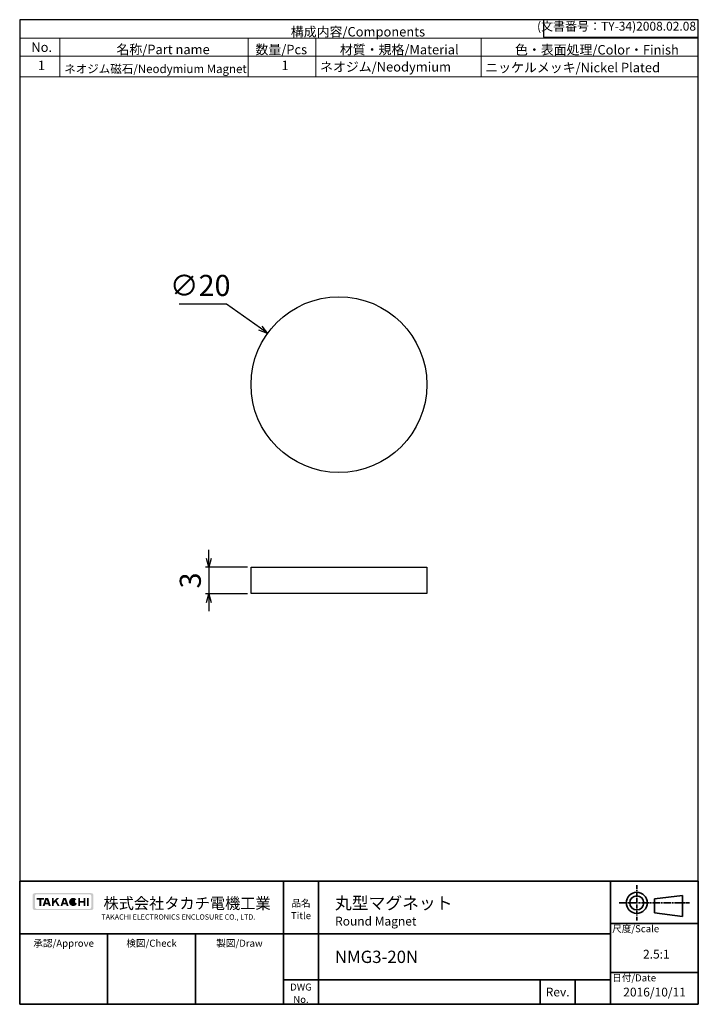
# Model space of a CAD drawing. Units: millimetres. Extents: x 0 to 77, y 0 to 112.
import ezdxf
from ezdxf.enums import TextEntityAlignment as Align

# ---------------------------------------------------------------- set-up
doc = ezdxf.new("R2010")
doc.units = ezdxf.units.MM
doc.header["$LTSCALE"] = 0.4
doc.linetypes.add('CHAIN', pattern=[0.3543, 0.2362, -0.0295, 0.0591, -0.0295])
for name, color, linetype, lineweight in [('AM_5', 3, 'Continuous', 25), ('Symbol (ISO)', 7, 'Continuous', 18), ('Title (ISO)', 7, 'Continuous', 35)]:
    doc.layers.add(name, color=color, linetype=linetype, lineweight=lineweight)
doc.layers.add('Hatch (ISO)', color=1, linetype='Continuous', lineweight=18, true_color=0xff0000)
doc.styles.add('Label Text (JIS)', font='txt')
doc.styles.add('Note Text (JIS)', font='txt')
doc.styles.get("Standard").update_dxf_attribs({"font": 'ISOCP.SHX', "bigfont": 'EXTFONT.SHX'})
doc.styles.add('文字スタイル100', font='txt')
doc.dimstyles.new('AM_ISO$0', dxfattribs={"dimtxt": 3.5, "dimasz": 2.5, "dimexe": 1, "dimexo": 1, "dimgap": 1.5, "dimtad": 1, "dimdsep": 46, "dimtxsty": 'Standard', "dimblk": 'OPEN30', "dimcen": 0, "dimclrd": 3, "dimclre": 3, "dimclrt": 2, "dimadec": 0, "dimazin": 2, "dimtp": 0.1, "dimtm": 0.1, "dimtfac": 0.71, "dimtmove": 0, "dimatfit": 3, "dimldrblk": 'OPEN30', "dimfxl": 0, "dimlwd": -1, "dimlwe": -1, "dimarcsym": 0})
doc.dimstyles.new('AM_ISO$3', dxfattribs={"dimtxt": 3.5, "dimasz": 2.5, "dimexe": 1, "dimexo": 1, "dimgap": 1.5, "dimtad": 1, "dimtoh": 1, "dimdsep": 46, "dimtxsty": 'Standard', "dimblk": 'OPEN30', "dimcen": 0, "dimclrd": 3, "dimclre": 3, "dimclrt": 2, "dimadec": 0, "dimazin": 2, "dimtp": 0.1, "dimtm": 0.1, "dimtfac": 0.71, "dimtofl": 0, "dimtmove": 0, "dimatfit": 0, "dimldrblk": 'OPEN30', "dimfxl": 0, "dimlwd": -1, "dimlwe": -1, "dimarcsym": 0})

# ---------------------------------------------------------------- blocks, each defined once
blk = doc.blocks.new('TK-A4')
for p, q in [((149, 280), (149, 275)), ((149, 275), (193, 275))]:
    blk.add_line(p, q)
blk.add_lwpolyline([(0, 0), (193, 0), (193, 280), (0, 280)], close=True)
at = {"insert": (192.36, 276.11), "char_height": 2.5, "width": 43.0784, "attachment_point": 9}
blk.add_mtext('(文書番号：TY-34)2008.02.08', dxfattribs=at)
blk = doc.blocks.new('_Open30')
at = {"color": 0, "linetype": 'ByBlock', "lineweight": -2}
for p, q in [((-1, 0.27), (0, 0)), ((0, 0), (-1, -0.27)), ((0, 0), (-1, 0))]:
    blk.add_line(p, q, dxfattribs=at)
blk = doc.blocks.new('*D13')
at = {"layer": 'AM_5', "color": 3, "transparency": 16777216}
for p, q in [((21.52, 50.71), (21.52, 51.71)), ((25.92, 49.71), (21.12, 49.71)), ((21.52, 49.71), (21.52, 46.71)), ((25.92, 46.71), (21.12, 46.71)), ((21.52, 45.71), (21.52, 44.71))]:
    blk.add_line(p, q, dxfattribs=at)
at = {"layer": 'Defpoints', "color": 0, "transparency": 16777216}
for p in [(26.32, 49.71), (21.52, 46.71), (26.32, 46.71)]:
    blk.add_point(p, dxfattribs=at)
at = {"layer": 'AM_5', "color": 3, "transparency": 16777216}
for p, rotation in [((21.52, 49.71), 270), ((21.52, 46.71), 90)]:
    blk.add_blockref('_Open30', p, dxfattribs=dict(at, rotation=rotation))
at = {"layer": 'AM_5', "color": 2, "transparency": 16777216, "insert": (19.72, 48.21), "char_height": 2.4, "attachment_point": 5, "rotation": 90}
blk.add_mtext('3', dxfattribs=at)
blk = doc.blocks.new('*D14')
at = {"layer": 'AM_5', "color": 3, "transparency": 16777216}
for p, q in [((23.53, 79.66), (18.13, 79.66)), ((27.38, 76.9), (23.53, 79.66))]:
    blk.add_line(p, q, dxfattribs=at)
at = {"layer": 'Defpoints', "color": 0, "transparency": 16777216}
for p in [(28.19, 76.32), (44.44, 64.66)]:
    blk.add_point(p, dxfattribs=at)
at = {"layer": 'AM_5', "color": 3, "transparency": 16777216, "rotation": 324.3407303624107}
blk.add_blockref('_Open30', (28.19, 76.32), dxfattribs=at)
at = {"layer": 'AM_5', "color": 2, "transparency": 16777216, "insert": (20.53, 81.46), "char_height": 2.4, "attachment_point": 5}
blk.add_mtext('∅20', dxfattribs=at)
blk = doc.blocks.new('表題欄 takati(英和併記A4仕様書）')
at = {"layer": 'Hatch (ISO)'}
h = blk.add_hatch(color=256, dxfattribs=at)
edge = h.paths.add_edge_path(flags=0)
edge.add_line((152.49, 76.45), (167.44, 76.45))
edge.add_arc((167.44, 75.91), 0.542, 0, 90, ccw=False)
edge.add_line((167.98, 75.91), (167.98, 72.81))
edge.add_arc((167.44, 72.81), 0.542, -90, 0, ccw=False)
edge.add_line((167.44, 72.27), (152.49, 72.27))
edge.add_arc((152.49, 72.81), 0.542, 180, 270, ccw=False)
edge.add_line((151.95, 72.81), (151.95, 75.91))
edge.add_arc((152.49, 75.91), 0.542, 90, 180, ccw=False)
edge = h.paths.add_edge_path()
edge.add_line((151.32, 72.59), (151.32, 76.13))
edge.add_arc((151.95, 76.13), 0.638, 90, 180, ccw=False)
edge.add_line((151.95, 76.77), (167.98, 76.77))
edge.add_arc((167.98, 76.13), 0.638, 0, 90, ccw=False)
edge.add_line((168.61, 76.13), (168.61, 72.59))
edge.add_arc((167.98, 72.59), 0.638, -90, 0, ccw=False)
edge.add_line((167.98, 71.95), (151.95, 71.95))
edge.add_arc((151.95, 72.59), 0.638, 180, 270, ccw=False)
for points in [[(154.51, 74.95), (153.74, 74.95), (153.74, 73.13), (153.2, 73.13), (153.2, 74.95), (152.43, 74.95), (152.43, 75.42), (154.51, 75.42)], [(157.3, 73.13), (156.82, 73.13), (156.82, 75.42), (157.3, 75.42), (157.3, 74.47), (158.18, 75.42), (158.84, 75.42), (158.12, 74.64), (159.01, 73.13), (158.44, 73.13), (157.77, 74.27), (157.3, 73.75)], [(164.74, 74.49), (164.74, 75.42), (164.27, 75.42), (164.27, 73.13), (164.74, 73.13), (164.74, 74.04), (165.79, 74.04), (165.79, 73.13), (166.26, 73.13), (166.26, 75.42), (165.79, 75.42), (165.79, 74.49)], [(167.24, 75.42), (167.24, 73.13), (166.77, 73.13), (166.77, 75.42)]]:
    blk.add_hatch(color=256, dxfattribs=at).paths.add_polyline_path(points)
h = blk.add_hatch(color=256, dxfattribs=at)
h.paths.add_polyline_path([(155.32, 74.92), (155.6, 74.08), (155.04, 74.08)], flags=0)
h.paths.add_polyline_path([(156.47, 73.13), (155.91, 73.13), (155.75, 73.61), (154.88, 73.61), (154.71, 73.13), (154.16, 73.13), (154.93, 75.42), (155.7, 75.42)])
h = blk.add_hatch(color=256, dxfattribs=at)
h.paths.add_polyline_path([(160.11, 74.09), (160.67, 74.09), (160.39, 74.9)], flags=0)
h.paths.add_polyline_path([(159.95, 73.61), (160.83, 73.61), (160.99, 73.13), (161.55, 73.13), (160.78, 75.42), (160, 75.42), (159.23, 73.13), (159.79, 73.13)])
h = blk.add_hatch(color=256, dxfattribs=at)
edge = h.paths.add_edge_path()
edge.add_line((163.91, 73.81), (163.43, 74.01))
edge.add_ellipse((162.84, 74.27), major_axis=(0, -0.727), ratio=0.867347, start_angle=124.651, end_angle=429.4109, ccw=False)
edge.add_line((163.36, 74.68), (163.75, 74.99))
edge.add_arc((162.84, 74.26), 1.16, 38.6598, 336.6913)
at = {"layer": 'Title (ISO)'}
for p, q in [((147.63, 80.15), (340.63, 80.15)), ((147.63, 45.15), (147.63, 80.15)), ((222.63, 80.15), (222.63, 45.15)), ((232.63, 80.15), (232.63, 45.15)), ((315.63, 80.15), (315.63, 45.15)), ((340.63, 80.15), (340.63, 45.15)), ((336.13, 76.12), (328.13, 75.12)), ((336.13, 70.12), (336.13, 76.12)), ((328.13, 75.12), (328.13, 71.12)), ((328.13, 71.12), (336.13, 70.12)), ((315.63, 68.15), (340.63, 68.15)), ((147.63, 65.15), (222.63, 65.15)), ((172.63, 65.15), (172.63, 45.15)), ((197.63, 65.15), (197.63, 45.15)), ((222.63, 65.15), (315.63, 65.15)), ((315.63, 54.17), (340.63, 54.17)), ((222.63, 52.15), (315.63, 52.15)), ((295.63, 52.15), (295.63, 45.15)), ((305.63, 52.15), (305.63, 45.15)), ((340.63, 45.15), (147.63, 45.15))]:
    blk.add_line(p, q, dxfattribs=at)
at = {"layer": 'Title (ISO)', "color": 4, "linetype": 'CHAIN', "ltscale": 11.111974}
blk.add_line((323.13, 79), (323.13, 69), dxfattribs=at)
at = {"layer": 'Title (ISO)', "color": 4, "linetype": 'CHAIN', "ltscale": 22.224049}
blk.add_line((318.13, 74), (338.13, 74), dxfattribs=at)
at = {"layer": 'Title (ISO)'}
for radius in [3, 2]:
    blk.add_circle((323.13, 74), radius, dxfattribs=at)
at = {"color": 7, "insert": (195.23, 73.87), "char_height": 3.2, "attachment_point": 5, "line_spacing_factor": 0.581}
blk.add_mtext('\\fＭＳ Ｐゴシック|b0|i0;\\W0.99;\\H3.2000;株式会社タカチ電機工業', dxfattribs=at)
at = {"layer": 'Title (ISO)', "color": 1, "style": 'Note Text (JIS)'}
for s, insert, char_height, attachment_point, line_spacing_factor in [('\\fＭＳ Ｐゴシック|b0|i0;\\H2.0000;品名\\P\\fＭＳ Ｐゴシック|b0|i0;\\H2.0000;Title', (227.63, 72.13), 2, 5, 1.058182), ('\\fＭＳ Ｐゴシック|b0|i0;\\H2.0000;尺度/Scale', (316.13, 67.65), 2, 1, 1.5), ('\\fＭＳ Ｐゴシック|b0|i0;\\H2.0000;承認/Approve', (160.13, 62.52), 2, 5, 1.5), ('\\fＭＳ Ｐゴシック|b0|i0;\\H2.0000;検図/Check', (185.13, 62.52), 2, 5, 1.5), ('\\fＭＳ Ｐゴシック|b0|i0;\\H2.0000;製図/Draw', (210.13, 62.52), 2, 5, 1.5), ('\\fＭＳ Ｐゴシック|b0|i0;\\H2.0000;日付/Date', (316.13, 53.67), 2, 1, 1.5), ('\\fＭＳ Ｐゴシック|b0|i0;\\H2.0000;DWG\\P\\fＭＳ Ｐゴシック|b0|i0;\\H2.0000;No.', (227.63, 48.3), 2, 5, 1.058182), ('\\fＭＳ Ｐゴシック|b0|i0;Rev.', (300.63, 48.65), 2.5, 5, 1.5)]:
    blk.add_mtext(s, dxfattribs=dict(at, insert=insert, char_height=char_height, attachment_point=attachment_point, line_spacing_factor=line_spacing_factor))
at = {"layer": 'Title (ISO)', "insert": (170.87, 70.73), "char_height": 1.4986, "attachment_point": 1, "line_spacing_factor": 1.5, "style": 'Note Text (JIS)'}
blk.add_mtext('\\fArial|b1|i0;\\H1.4986;TAKACHI ELECTRONICS ENCLOSURE CO., LTD.', dxfattribs=at)
at = {"layer": 'Title (ISO)'}
for tag, p, height, style in [('<品名>_001', (237.39, 72.3), 3.5, '文字スタイル100'), ('<英文品名>_001', (237.5, 67.31), 2.5, 'Note Text (JIS)')]:
    blk.add_attdef(tag, p, '', height=height, dxfattribs=dict(at, style=style))
at = {"layer": 'Title (ISO)', "color": 7, "style": 'Note Text (JIS)'}
for tag, p in [('<尺度>_001', (326.09, 58.16)), ('<作成者>_001', (199.57, 51.35)), ('作成日_001', (319.05, 47.38))]:
    blk.add_attdef(tag, p, '', height=2.5, dxfattribs=at)
at = {"layer": 'Title (ISO)', "style": 'Note Text (JIS)'}
for tag, p in [('<図面番号>', (264.13, 48.65)), ('履歴番号', (310.03, 48.55))]:
    blk.add_attdef(tag, text='', height=2.5, dxfattribs=at).set_placement(p, align=Align.MIDDLE_CENTER)

msp = doc.modelspace()

# ---------------------------------------------------------------- linework, layer by layer
for p, q in [((26.318, 49.712), (46.318, 49.712)), ((26.318, 46.712), (26.318, 49.712)), ((46.318, 49.712), (46.318, 46.712)), ((46.318, 46.712), (26.318, 46.712))]:
    msp.add_line(p, q)
msp.add_circle((36.318, 70.487), 10)
at = {"layer": 'Symbol (ISO)'}
for p, q in [((77.197, 112), (0, 112)), ((0, 109.916), (0, 107.833)), ((77.197, 105.512), (0, 105.512))]:
    msp.add_line(p, q, dxfattribs=at)
at = {"layer": 'Symbol (ISO)', "color": 1}
for p, q in [((77.197, 109.916), (0, 109.916)), ((4.577, 109.916), (4.577, 107.833)), ((25.98, 109.916), (25.98, 107.833)), ((33.7, 109.916), (33.7, 107.833)), ((52.492, 109.916), (52.492, 107.833)), ((77.197, 107.833), (0, 107.833)), ((4.577, 107.833), (4.577, 105.512)), ((25.98, 107.833), (25.98, 105.512)), ((33.7, 107.833), (33.7, 105.512)), ((52.492, 107.833), (52.492, 105.512))]:
    msp.add_line(p, q, dxfattribs=at)

# ---------------------------------------------------------------- block references
at = {"lineweight": 0, "xscale": 0.4, "yscale": 0.4, "zscale": 0.4}
msp.add_blockref('TK-A4', (0, 0), dxfattribs=at)
ref = msp.add_blockref('表題欄 takati(英和併記A4仕様書）', (-59.052, -18.061), dxfattribs=dict(xscale=0.4, yscale=0.4, zscale=0.4))
ref.add_attrib('<部品型番>_001', 'NMG3-20N', (35.857, 4.7), dxfattribs={"layer": 'Title (ISO)', "height": 1.4, "style": '文字スタイル100'})
ref.add_attrib('<尺度>_001', '2.5:1', (70.913, 5.203), dxfattribs={"layer": 'Title (ISO)', "color": 7, "height": 1, "style": 'Note Text (JIS)'})
ref.add_attrib('作成日_001', '2016/10/11', (68.663, 0.891), dxfattribs={"layer": 'Title (ISO)', "color": 7, "height": 1, "style": 'Note Text (JIS)'})
ref.add_attrib('<品名>_001', '丸型マグネット', (35.865, 10.813), dxfattribs={"layer": 'Title (ISO)', "height": 1.4, "style": '文字スタイル100'})
ref.add_attrib('<英文品名>_001', 'Round Magnet', (35.881, 8.96), dxfattribs={"layer": 'Title (ISO)', "height": 1, "style": 'Note Text (JIS)'})

# ---------------------------------------------------------------- texts
at = {"layer": 'Symbol (ISO)', "attachment_point": 7, "line_spacing_factor": 0.25, "style": 'Label Text (JIS)'}
for s, insert, char_height in [('{\\C2;構成内容/Components}', (30.844, 110.09), 1.076), ('{\\C2;No.}', (1.324, 108.334), 1.076), ('{\\C2;名称/Part name}', (11.006, 108.079), 1.076), ('{\\C2;数量/Pcs}', (26.819, 108.066), 1.076), ('{\\C2;材質・規格/Material}', (36.42, 108.057), 1.076), ('{\\C2;色・表面処理/Color・Finish}', (56.343, 108.038), 1.076), ('{\\C2;1}', (2.072, 106.259), 1.076), ('{\\C2;ネオジム磁石/Neodymium Magnet}', (5.068, 105.929), 0.96), ('{\\C2;1}', (29.783, 106.259), 1.076), ('{\\C2;ネオジム/Neodymium}', (34.17, 106.102), 1.076), ('{\\C2;ニッケルメッキ/Nickel Plated}', (52.962, 106.02), 1.076)]:
    msp.add_mtext(s, dxfattribs=dict(at, insert=insert, char_height=char_height))

# ---------------------------------------------------------------- dimensions: what is measured, and where the dimension line sits
at = {"layer": 'AM_5'}
dim = msp.add_diameter_dim_2p(p1=(44.443, 64.657), p2=(28.193, 76.317), dimstyle='AM_ISO$3', override={"dimscale": 0.4, "dimtxt": 6, "dimpost": ''}, dxfattribs=at)
dim.commit()
dim.dimension.update_dxf_attribs({"geometry": '*D14', "text_midpoint": (20.528, 79.663), "dimtype": 163})
dim = msp.add_linear_dim(base=(21.518, 46.712), p1=(26.318, 49.712), p2=(26.318, 46.712), angle=90, dimstyle='AM_ISO$0', override={"dimscale": 0.4, "dimtxt": 6, "dimpost": ''}, dxfattribs=at)
dim.commit()
dim.dimension.update_dxf_attribs({"geometry": '*D13', "text_midpoint": (19.718, 48.212)})

doc.saveas('drawing.dxf')
